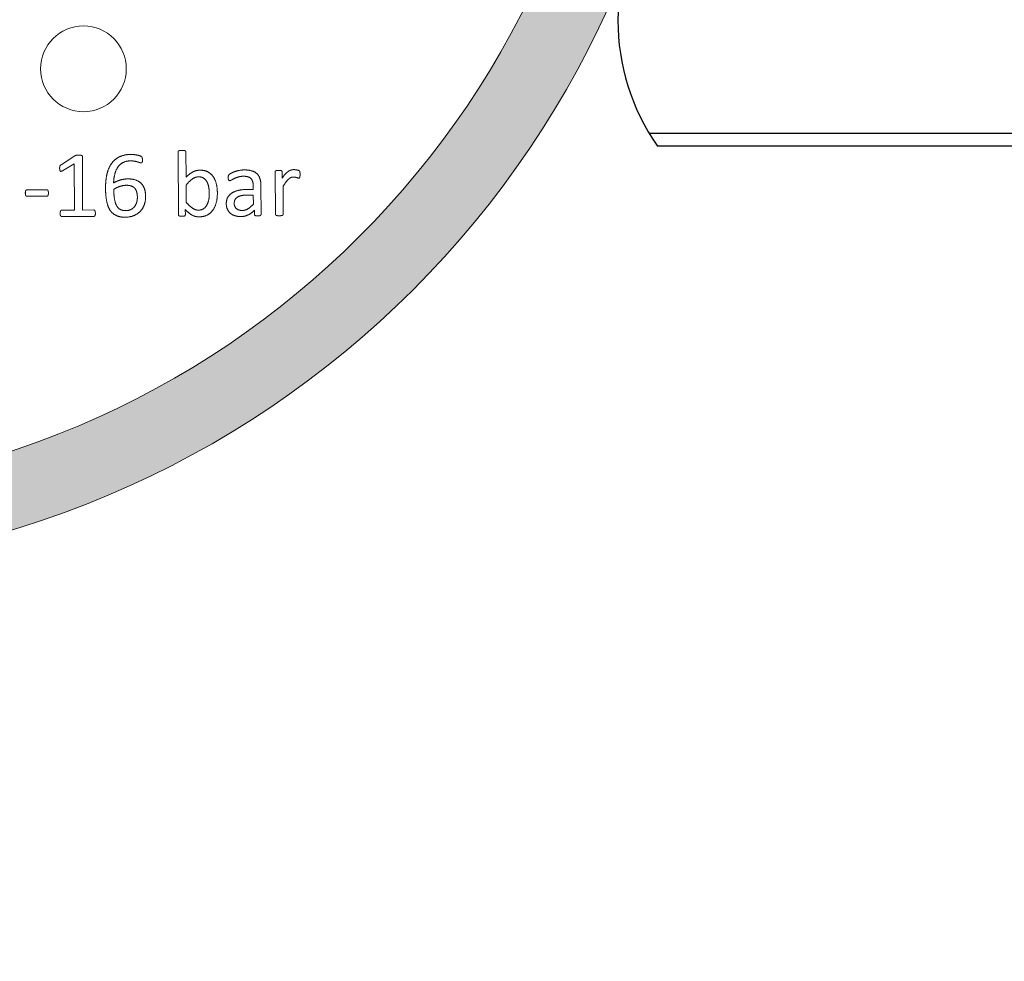
# Model space of a CAD drawing. Units: millimetres. Extents: x -28620 to -20939, y -2202 to 1499.
# Drawn here: x -27572 to -27540, y -1585 to -1554 of the extents above; entities that cross this region are included whole.
import ezdxf

# ---------------------------------------------------------------- set-up
doc = ezdxf.new("R2010")
doc.units = ezdxf.units.MM
doc.header["$LTSCALE"] = 0.5
doc.layers.add('Dimentions', color=7, linetype='Continuous', lineweight=15)
doc.layers.add('PrimeLine', color=7, linetype='Continuous', lineweight=30)
doc.layers.add('Mask', color=120, linetype='Continuous')
doc.styles.add('VY35', font='isocpeur.ttf', dxfattribs={"height": 25})
doc.dimstyles.new('VYAll2', dxfattribs={"dimtxt": 25, "dimasz": 20, "dimexe": 10, "dimexo": 10, "dimgap": 5, "dimtad": 1, "dimtoh": 1, "dimdec": 0, "dimtxsty": 'VY35', "dimcen": 35, "dimclrd": 256, "dimclre": 256, "dimclrt": 256, "dimadec": 0, "dimazin": 0, "dimtfac": 1, "dimtdec": 0, "dimtmove": 1, "dimatfit": 3, "dimfxl": 1, "dimlwd": -1, "dimlwe": -1, "dimarcsym": 0})

# ---------------------------------------------------------------- blocks, each defined once
blk = doc.blocks.new('VT.611')
blk.add_wipeout([(24.089, 17.321), (30.993, 17.321), (32.289, 17.321), (32.288, -17.321), (16.997, -17.321), (16.992, 17.321)]).dxf.layer = 'Mask'
at = {"layer": 'PrimeLine'}
for p, q in [((18.293, 17.321), (30.993, 17.321)), ((31.273, 16.887), (18.012, 16.887))]:
    blk.add_line(p, q, dxfattribs=at)
blk.add_arc((25.112, 13.207), 7.177, 325.0261, 34.9739, dxfattribs=at)
blk = doc.blocks.new('*D152')
at = {"layer": 'Defpoints', "color": 0, "transparency": 16777216}
for p in [(-27844.05, -1293.505), (-27353.026, -1571.103), (-27844.05, -1789.244)]:
    blk.add_point(p, dxfattribs=at)
at = {"layer": 'Dimentions', "transparency": 16777216}
for p, q in [((-27844.05, -1779.244), (-27844.05, -1283.505)), ((-27353.026, -1561.103), (-27353.026, -1283.505)), ((-27373.026, -1293.505), (-27824.05, -1293.505))]:
    blk.add_line(p, q, dxfattribs=at)
for points in [[(-27824.05, -1290.172), (-27824.05, -1296.839), (-27844.05, -1293.505)], [(-27373.026, -1290.172), (-27373.026, -1296.839), (-27353.026, -1293.505)]]:
    blk.add_solid(points, dxfattribs=at)
at = {"layer": 'Dimentions', "transparency": 16777216, "insert": (-27598.538, -1276.005), "char_height": 25, "attachment_point": 5, "style": 'VY35'}
blk.add_mtext('491', dxfattribs=at)
blk = doc.blocks.new('ScreenWaterIMP')
at = {"true_color": 0x939598}
h = blk.add_hatch(color=252, dxfattribs=at)
h.dxf.hatch_style = 1
h.paths.add_polyline_path([(30.896, -4.695), (30.952, -4.306), (31.004, -3.917), (31.051, -3.527), (31.092, -3.136), (31.129, -2.745), (31.161, -2.354), (31.189, -1.962), (31.211, -1.57), (31.228, -1.178), (31.24, -0.785), (31.248, -0.393), (31.25, 0), (31.248, 0.317, 0.407585), (0.317, 31.248), (0, 31.25), (-0.393, 31.248), (-0.785, 31.24), (-1.178, 31.228), (-1.57, 31.211), (-1.962, 31.189), (-2.354, 31.161), (-2.745, 31.129), (-3.136, 31.092), (-3.527, 31.051), (-3.917, 31.004), (-4.306, 30.952), (-4.695, 30.896), (-5.082, 30.834), (-5.47, 30.768), (-5.856, 30.697), (-6.241, 30.621), (-6.625, 30.54), (-7.009, 30.454), (-7.391, 30.364), (-7.772, 30.268), (-8.151, 30.168), (-8.53, 30.064), (-8.907, 29.954), (-9.283, 29.84), (-9.657, 29.721), (-10.03, 29.597), (-10.401, 29.469), (-10.77, 29.336), (-11.138, 29.198), (-11.504, 29.056), (-11.868, 28.909), (-12.231, 28.757), (-12.591, 28.601), (-12.949, 28.441), (-13.306, 28.276), (-13.66, 28.107), (-14.012, 27.933), (-14.362, 27.754), (-14.71, 27.572), (-15.055, 27.385), (-15.398, 27.193), (-15.738, 26.998), (-16.076, 26.798), (-16.412, 26.594), (-16.745, 26.385), (-17.075, 26.173), (-17.402, 25.956), (-17.727, 25.736), (-18.049, 25.511), (-18.368, 25.282), (-18.685, 25.049), (-18.998, 24.812), (-19.308, 24.572), (-19.615, 24.327), (-19.92, 24.079), (-20.221, 23.826), (-20.518, 23.571), (-20.813, 23.311), (-21.104, 23.047), (-21.392, 22.78), (-21.677, 22.51), (-21.958, 22.236), (-22.236, 21.958), (-22.51, 21.677), (-22.78, 21.392), (-23.047, 21.104), (-23.311, 20.813), (-23.571, 20.518), (-23.826, 20.221), (-24.079, 19.92), (-24.327, 19.615), (-24.572, 19.308), (-24.812, 18.998), (-25.049, 18.685), (-25.282, 18.368), (-25.511, 18.049), (-25.736, 17.727), (-25.956, 17.402), (-26.173, 17.075), (-26.385, 16.745), (-26.594, 16.412), (-26.798, 16.076), (-26.998, 15.738), (-27.193, 15.398), (-27.385, 15.055), (-27.572, 14.71), (-27.754, 14.362), (-27.933, 14.012), (-28.107, 13.66), (-28.276, 13.306), (-28.441, 12.949), (-28.601, 12.591), (-28.757, 12.231), (-28.909, 11.868), (-29.056, 11.504), (-29.198, 11.138), (-29.336, 10.77), (-29.469, 10.401), (-29.597, 10.03), (-29.721, 9.657), (-29.84, 9.283), (-29.954, 8.907), (-30.064, 8.53), (-30.168, 8.151), (-30.268, 7.772), (-30.364, 7.391), (-30.454, 7.009), (-30.54, 6.625), (-30.621, 6.241), (-30.697, 5.856), (-30.768, 5.47), (-30.834, 5.082), (-30.896, 4.695), (-30.952, 4.306), (-31.004, 3.917), (-31.051, 3.527), (-31.092, 3.136), (-31.129, 2.745), (-31.161, 2.354), (-31.189, 1.962), (-31.211, 1.57), (-31.228, 1.178), (-31.24, 0.785), (-31.248, 0.393), (-31.25, 0), (-31.248, -0.393), (-31.24, -0.785), (-31.228, -1.178), (-31.211, -1.57), (-31.189, -1.962), (-31.161, -2.354), (-31.129, -2.745), (-31.092, -3.136), (-31.051, -3.527), (-31.004, -3.917), (-30.952, -4.306), (-30.896, -4.695), (-30.834, -5.082), (-30.768, -5.47), (-30.697, -5.856), (-30.621, -6.241), (-30.54, -6.625), (-30.454, -7.009), (-30.364, -7.391), (-30.268, -7.772), (-30.168, -8.151), (-30.064, -8.53), (-29.954, -8.907), (-29.84, -9.283), (-29.721, -9.657), (-29.597, -10.03), (-29.469, -10.401), (-29.336, -10.77), (-29.198, -11.138), (-29.056, -11.504), (-28.909, -11.868), (-28.757, -12.231), (-28.601, -12.591), (-28.441, -12.949), (-28.276, -13.306), (-28.107, -13.66), (-27.933, -14.012), (-27.754, -14.362), (-27.572, -14.71), (-27.385, -15.055), (-27.193, -15.398), (-26.998, -15.738), (-26.798, -16.076), (-26.594, -16.412), (-26.385, -16.745), (-26.173, -17.075), (-25.956, -17.402), (-25.736, -17.727), (-25.511, -18.049), (-25.282, -18.368), (-25.049, -18.685), (-24.812, -18.998), (-24.572, -19.308), (-24.327, -19.615), (-24.079, -19.92), (-23.826, -20.221), (-23.571, -20.518), (-23.311, -20.813), (-23.047, -21.104), (-22.78, -21.392), (-22.51, -21.677), (-22.236, -21.958), (-21.958, -22.236), (-21.677, -22.51), (-21.392, -22.78), (-21.104, -23.047), (-20.813, -23.311), (-20.518, -23.571), (-20.221, -23.826), (-19.92, -24.079), (-19.615, -24.327), (-19.308, -24.572), (-18.998, -24.812), (-18.685, -25.049), (-18.368, -25.282), (-18.049, -25.511), (-17.727, -25.736), (-17.402, -25.956), (-17.075, -26.173), (-16.745, -26.385), (-16.412, -26.594), (-16.076, -26.798), (-15.738, -26.998), (-15.398, -27.193), (-15.055, -27.385), (-14.71, -27.572), (-14.362, -27.754), (-14.012, -27.933), (-13.66, -28.107), (-13.306, -28.276), (-12.949, -28.441), (-12.591, -28.601), (-12.231, -28.757), (-11.868, -28.909), (-11.504, -29.056), (-11.138, -29.198), (-10.77, -29.336), (-10.401, -29.469), (-10.03, -29.597), (-9.657, -29.721), (-9.283, -29.84), (-8.907, -29.954), (-8.53, -30.064), (-8.151, -30.168), (-7.772, -30.268), (-7.391, -30.364), (-7.009, -30.454), (-6.625, -30.54), (-6.241, -30.621), (-5.856, -30.697), (-5.47, -30.768), (-5.082, -30.834), (-4.695, -30.896), (-4.306, -30.952), (-3.917, -31.004), (-3.527, -31.051), (-3.136, -31.092), (-2.745, -31.129), (-2.354, -31.161), (-1.962, -31.189), (-1.57, -31.211), (-1.178, -31.228), (-0.785, -31.24), (-0.393, -31.248), (0, -31.25), (0.393, -31.248), (0.785, -31.24), (1.178, -31.228), (1.57, -31.211), (1.962, -31.189), (2.354, -31.161), (2.745, -31.129), (3.136, -31.092), (3.527, -31.051), (3.917, -31.004), (4.306, -30.952), (4.695, -30.896), (5.082, -30.834), (5.47, -30.768), (5.856, -30.697), (6.241, -30.621), (6.625, -30.54), (7.009, -30.454), (7.391, -30.364), (7.772, -30.268), (8.151, -30.168), (8.53, -30.064), (8.907, -29.954), (9.283, -29.84), (9.657, -29.721), (10.03, -29.597), (10.401, -29.469), (10.77, -29.336), (11.138, -29.198), (11.504, -29.056), (11.868, -28.909), (12.231, -28.757), (12.591, -28.601), (12.949, -28.441), (13.306, -28.276), (13.66, -28.107), (14.012, -27.933), (14.362, -27.754), (14.71, -27.572), (15.055, -27.385), (15.398, -27.193), (15.738, -26.998), (16.076, -26.798), (16.412, -26.594), (16.745, -26.385), (17.075, -26.173), (17.402, -25.956), (17.727, -25.736), (18.049, -25.511), (18.368, -25.282), (18.685, -25.049), (18.998, -24.812), (19.308, -24.572), (19.615, -24.327), (19.92, -24.079), (20.221, -23.826), (20.518, -23.571), (20.813, -23.311), (21.104, -23.047), (21.392, -22.78), (21.677, -22.51), (21.958, -22.236), (22.236, -21.958), (22.51, -21.677), (22.78, -21.392), (23.047, -21.104), (23.311, -20.813), (23.571, -20.518), (23.826, -20.221), (24.079, -19.92), (24.327, -19.615), (24.572, -19.308), (24.812, -18.998), (25.049, -18.685), (25.282, -18.368), (25.511, -18.049), (25.736, -17.727), (25.956, -17.402), (26.173, -17.075), (26.385, -16.745), (26.594, -16.412), (26.798, -16.076), (26.998, -15.738), (27.193, -15.398), (27.385, -15.055), (27.572, -14.71), (27.754, -14.362), (27.933, -14.012), (28.107, -13.66), (28.276, -13.306), (28.441, -12.949), (28.601, -12.591), (28.757, -12.231), (28.909, -11.868), (29.056, -11.504), (29.198, -11.138), (29.336, -10.77), (29.469, -10.401), (29.597, -10.03), (29.721, -9.657), (29.84, -9.283), (29.954, -8.907), (30.064, -8.53), (30.168, -8.151), (30.268, -7.772), (30.364, -7.391), (30.454, -7.009), (30.54, -6.625), (30.621, -6.241), (30.697, -5.856), (30.768, -5.47), (30.834, -5.082)])
h.paths.add_polyline_path([(-28.861, -0.038, -1), (28.784, -0.038, -1)], flags=16)
blk.add_wipeout([(0, 31.25), (-0.393, 31.248), (-0.785, 31.24), (-1.178, 31.228), (-1.57, 31.211), (-1.962, 31.189), (-2.354, 31.161), (-2.745, 31.129), (-3.136, 31.092), (-3.527, 31.051), (-3.917, 31.004), (-4.306, 30.952), (-4.695, 30.896), (-5.082, 30.834), (-5.47, 30.768), (-5.856, 30.697), (-6.241, 30.621), (-6.625, 30.54), (-7.009, 30.454), (-7.391, 30.364), (-7.772, 30.268), (-8.151, 30.168), (-8.53, 30.064), (-8.907, 29.954), (-9.283, 29.84), (-9.657, 29.721), (-10.03, 29.597), (-10.401, 29.469), (-10.77, 29.336), (-11.138, 29.198), (-11.504, 29.056), (-11.868, 28.909), (-12.231, 28.757), (-12.591, 28.601), (-12.949, 28.441), (-13.306, 28.276), (-13.66, 28.107), (-14.012, 27.933), (-14.362, 27.754), (-14.71, 27.572), (-15.055, 27.385), (-15.398, 27.193), (-15.738, 26.998), (-16.076, 26.798), (-16.412, 26.594), (-16.745, 26.385), (-17.075, 26.173), (-17.402, 25.956), (-17.727, 25.736), (-18.049, 25.511), (-18.368, 25.282), (-18.685, 25.049), (-18.998, 24.812), (-19.308, 24.572), (-19.615, 24.327), (-19.92, 24.079), (-20.221, 23.826), (-20.518, 23.571), (-20.813, 23.311), (-21.104, 23.047), (-21.392, 22.78), (-21.677, 22.51), (-21.958, 22.236), (-22.236, 21.958), (-22.51, 21.677), (-22.78, 21.392), (-23.047, 21.104), (-23.311, 20.813), (-23.571, 20.518), (-23.826, 20.221), (-24.079, 19.92), (-24.327, 19.615), (-24.572, 19.308), (-24.812, 18.998), (-25.049, 18.685), (-25.282, 18.368), (-25.511, 18.049), (-25.736, 17.727), (-25.956, 17.402), (-26.173, 17.075), (-26.385, 16.745), (-26.594, 16.412), (-26.798, 16.076), (-26.998, 15.738), (-27.193, 15.398), (-27.385, 15.055), (-27.572, 14.71), (-27.754, 14.362), (-27.933, 14.012), (-28.107, 13.66), (-28.276, 13.306), (-28.441, 12.949), (-28.601, 12.591), (-28.757, 12.231), (-28.909, 11.868), (-29.056, 11.504), (-29.198, 11.138), (-29.336, 10.77), (-29.469, 10.401), (-29.597, 10.03), (-29.721, 9.657), (-29.84, 9.283), (-29.954, 8.907), (-30.064, 8.53), (-30.168, 8.151), (-30.268, 7.772), (-30.364, 7.391), (-30.454, 7.009), (-30.54, 6.625), (-30.621, 6.241), (-30.697, 5.856), (-30.768, 5.47), (-30.834, 5.082), (-30.896, 4.695), (-30.952, 4.306), (-31.004, 3.917), (-31.051, 3.527), (-31.092, 3.136), (-31.129, 2.745), (-31.161, 2.354), (-31.189, 1.962), (-31.211, 1.57), (-31.228, 1.178), (-31.24, 0.785), (-31.248, 0.393), (-31.25, 0), (-31.248, -0.393), (-31.24, -0.785), (-31.228, -1.178), (-31.211, -1.57), (-31.189, -1.962), (-31.161, -2.354), (-31.129, -2.745), (-31.092, -3.136), (-31.051, -3.527), (-31.004, -3.917), (-30.952, -4.306), (-30.896, -4.695), (-30.834, -5.082), (-30.768, -5.47), (-30.697, -5.856), (-30.621, -6.241), (-30.54, -6.625), (-30.454, -7.009), (-30.364, -7.391), (-30.268, -7.772), (-30.168, -8.151), (-30.064, -8.53), (-29.954, -8.907), (-29.84, -9.283), (-29.721, -9.657), (-29.597, -10.03), (-29.469, -10.401), (-29.336, -10.77), (-29.198, -11.138), (-29.056, -11.504), (-28.909, -11.868), (-28.757, -12.231), (-28.601, -12.591), (-28.441, -12.949), (-28.276, -13.306), (-28.107, -13.66), (-27.933, -14.012), (-27.754, -14.362), (-27.572, -14.71), (-27.385, -15.055), (-27.193, -15.398), (-26.998, -15.738), (-26.798, -16.076), (-26.594, -16.412), (-26.385, -16.745), (-26.173, -17.075), (-25.956, -17.402), (-25.736, -17.727), (-25.511, -18.049), (-25.282, -18.368), (-25.049, -18.685), (-24.812, -18.998), (-24.572, -19.308), (-24.327, -19.615), (-24.079, -19.92), (-23.826, -20.221), (-23.571, -20.518), (-23.311, -20.813), (-23.047, -21.104), (-22.78, -21.392), (-22.51, -21.677), (-22.236, -21.958), (-21.958, -22.236), (-21.677, -22.51), (-21.392, -22.78), (-21.104, -23.047), (-20.813, -23.311), (-20.518, -23.571), (-20.221, -23.826), (-19.92, -24.079), (-19.615, -24.327), (-19.308, -24.572), (-18.998, -24.812), (-18.685, -25.049), (-18.368, -25.282), (-18.049, -25.511), (-17.727, -25.736), (-17.402, -25.956), (-17.075, -26.173), (-16.745, -26.385), (-16.412, -26.594), (-16.076, -26.798), (-15.738, -26.998), (-15.398, -27.193), (-15.055, -27.385), (-14.71, -27.572), (-14.362, -27.754), (-14.012, -27.933), (-13.66, -28.107), (-13.306, -28.276), (-12.949, -28.441), (-12.591, -28.601), (-12.231, -28.757), (-11.868, -28.909), (-11.504, -29.056), (-11.138, -29.198), (-10.77, -29.336), (-10.401, -29.469), (-10.03, -29.597), (-9.657, -29.721), (-9.283, -29.84), (-8.907, -29.954), (-8.53, -30.064), (-8.151, -30.168), (-7.772, -30.268), (-7.391, -30.364), (-7.009, -30.454), (-6.625, -30.54), (-6.241, -30.621), (-5.856, -30.697), (-5.47, -30.768), (-5.082, -30.834), (-4.695, -30.896), (-4.306, -30.952), (-3.917, -31.004), (-3.527, -31.051), (-3.136, -31.092), (-2.745, -31.129), (-2.354, -31.161), (-1.962, -31.189), (-1.57, -31.211), (-1.178, -31.228), (-0.785, -31.24), (-0.393, -31.248), (0, -31.25), (0.393, -31.248), (0.785, -31.24), (1.178, -31.228), (1.57, -31.211), (1.962, -31.189), (2.354, -31.161), (2.745, -31.129), (3.136, -31.092), (3.527, -31.051), (3.917, -31.004), (4.306, -30.952), (4.695, -30.896), (5.082, -30.834), (5.47, -30.768), (5.856, -30.697), (6.241, -30.621), (6.625, -30.54), (7.009, -30.454), (7.391, -30.364), (7.772, -30.268), (8.151, -30.168), (8.53, -30.064), (8.907, -29.954), (9.283, -29.84), (9.657, -29.721), (10.03, -29.597), (10.401, -29.469), (10.77, -29.336), (11.138, -29.198), (11.504, -29.056), (11.868, -28.909), (12.231, -28.757), (12.591, -28.601), (12.949, -28.441), (13.306, -28.276), (13.66, -28.107), (14.012, -27.933), (14.362, -27.754), (14.71, -27.572), (15.055, -27.385), (15.398, -27.193), (15.738, -26.998), (16.076, -26.798), (16.412, -26.594), (16.745, -26.385), (17.075, -26.173), (17.402, -25.956), (17.727, -25.736), (18.049, -25.511), (18.368, -25.282), (18.685, -25.049), (18.998, -24.812), (19.308, -24.572), (19.615, -24.327), (19.92, -24.079), (20.221, -23.826), (20.518, -23.571), (20.813, -23.311), (21.104, -23.047), (21.392, -22.78), (21.677, -22.51), (21.958, -22.236), (22.236, -21.958), (22.51, -21.677), (22.78, -21.392), (23.047, -21.104), (23.311, -20.813), (23.571, -20.518), (23.826, -20.221), (24.079, -19.92), (24.327, -19.615), (24.572, -19.308), (24.812, -18.998), (25.049, -18.685), (25.282, -18.368), (25.511, -18.049), (25.736, -17.727), (25.956, -17.402), (26.173, -17.075), (26.385, -16.745), (26.594, -16.412), (26.798, -16.076), (26.998, -15.738), (27.193, -15.398), (27.385, -15.055), (27.572, -14.71), (27.754, -14.362), (27.933, -14.012), (28.107, -13.66), (28.276, -13.306), (28.441, -12.949), (28.601, -12.591), (28.757, -12.231), (28.909, -11.868), (29.056, -11.504), (29.198, -11.138), (29.336, -10.77), (29.469, -10.401), (29.597, -10.03), (29.721, -9.657), (29.84, -9.283), (29.954, -8.907), (30.064, -8.53), (30.168, -8.151), (30.268, -7.772), (30.364, -7.391), (30.454, -7.009), (30.54, -6.625), (30.621, -6.241), (30.697, -5.856), (30.768, -5.47), (30.834, -5.082), (30.896, -4.695), (30.952, -4.306), (31.004, -3.917), (31.051, -3.527), (31.092, -3.136), (31.129, -2.745), (31.161, -2.354), (31.189, -1.962), (31.211, -1.57), (31.228, -1.178), (31.24, -0.785), (31.248, -0.393), (31.25, 0), (31.248, 0.393), (31.24, 0.785), (31.228, 1.178), (31.211, 1.57), (31.189, 1.962), (31.161, 2.354), (31.129, 2.745), (31.092, 3.136), (31.051, 3.527), (31.004, 3.917), (30.952, 4.306), (30.896, 4.695), (30.834, 5.082), (30.768, 5.47), (30.697, 5.856), (30.621, 6.241), (30.54, 6.625), (30.454, 7.009), (30.364, 7.391), (30.268, 7.772), (30.168, 8.151), (30.064, 8.53), (29.954, 8.907), (29.84, 9.283), (29.721, 9.657), (29.597, 10.03), (29.469, 10.401), (29.336, 10.77), (29.198, 11.138), (29.056, 11.504), (28.909, 11.868), (28.757, 12.231), (28.601, 12.591), (28.441, 12.949), (28.276, 13.306), (28.107, 13.66), (27.933, 14.012), (27.754, 14.362), (27.572, 14.71), (27.385, 15.055), (27.193, 15.398), (26.998, 15.738), (26.798, 16.076), (26.594, 16.412), (26.385, 16.745), (26.173, 17.075), (25.956, 17.402), (25.736, 17.727), (25.511, 18.049), (25.282, 18.368), (25.049, 18.685), (24.812, 18.998), (24.572, 19.308), (24.327, 19.615), (24.079, 19.92), (23.826, 20.221), (23.571, 20.518), (23.311, 20.813), (23.047, 21.104), (22.78, 21.392), (22.51, 21.677), (22.236, 21.958), (21.958, 22.236), (21.677, 22.51), (21.392, 22.78), (21.104, 23.047), (20.813, 23.311), (20.518, 23.571), (20.221, 23.826), (19.92, 24.079), (19.615, 24.327), (19.308, 24.572), (18.998, 24.812), (18.685, 25.049), (18.368, 25.282), (18.049, 25.511), (17.727, 25.736), (17.402, 25.956), (17.075, 26.173), (16.745, 26.385), (16.412, 26.594), (16.076, 26.798), (15.738, 26.998), (15.398, 27.193), (15.055, 27.385), (14.71, 27.572), (14.362, 27.754), (14.012, 27.933), (13.66, 28.107), (13.306, 28.276), (12.949, 28.441), (12.591, 28.601), (12.231, 28.757), (11.868, 28.909), (11.504, 29.056), (11.138, 29.198), (10.77, 29.336), (10.401, 29.469), (10.03, 29.597), (9.657, 29.721), (9.283, 29.84), (8.907, 29.954), (8.53, 30.064), (8.151, 30.168), (7.772, 30.268), (7.391, 30.364), (7.009, 30.454), (6.625, 30.54), (6.241, 30.621), (5.856, 30.697), (5.47, 30.768), (5.082, 30.834), (4.695, 30.896), (4.306, 30.952), (3.917, 31.004), (3.527, 31.051), (3.136, 31.092), (2.745, 31.129), (2.354, 31.161), (1.962, 31.189), (1.57, 31.211), (1.178, 31.228), (0.785, 31.24), (0.393, 31.248)]).dxf.layer = 'Mask'
h = blk.add_hatch(color=252, dxfattribs=at)
h.dxf.hatch_style = 1
edge = h.paths.add_edge_path(flags=17)
edge.add_arc((-0.038, -0.038), 28.822, 0, 360)
edge = h.paths.add_edge_path()
edge.add_arc((-0.038, -0.038), 31.289, 0, 360)
at = {"layer": 'PrimeLine', "color": 0, "linetype": 'Continuous', "lineweight": 0, "extrusion": (-0.999985, -0.005552, -2.22045e-16)}
for p, q in [((14.426, -17.65), (14.438, -19.707)), ((14.684, -18.477), (14.68, -17.649)), ((11.058, -17.776), (10.601, -18.072)), ((11.308, -19.549), (11.298, -17.799)), ((10.651, -18.267), (11.035, -18.035)), ((11.035, -18.035), (11.043, -19.551)), ((17.596, -18.303), (17.604, -19.689)), ((17.826, -18.505), (17.825, -18.302)), ((10.134, -18.887), (9.492, -18.891)), ((14.689, -19.292), (14.686, -18.74)), ((16.88, -18.876), (16.688, -18.877)), ((16.879, -18.769), (16.88, -18.876)), ((17.136, -19.692), (17.131, -18.758)), ((17.857, -19.688), (17.852, -18.777)), ((9.493, -19.101), (10.136, -19.098)), ((16.663, -19.061), (16.881, -19.06)), ((16.881, -19.06), (16.883, -19.355)), ((11.043, -19.551), (10.628, -19.553)), ((11.669, -19.547), (11.308, -19.549)), ((14.661, -19.705), (14.66, -19.536)), ((16.918, -19.556), (16.918, -19.693)), ((10.629, -19.765), (11.67, -19.76))]:
    blk.add_line(p, q, dxfattribs=at)
at = {"layer": 'PrimeLine', "color": 0, "linetype": 'Continuous', "lineweight": 0, "extrusion": (-1.2329e-18, 2.22041e-16, -1)}
for radius in [31.289, 28.822]:
    blk.add_circle((0.038, -0.038), radius, dxfattribs=at)
at = {"layer": 'PrimeLine', "color": 0, "linetype": 'Continuous', "lineweight": 0}
blk.add_circle((11.333, -14.937), 1.4, dxfattribs=at)
for points in [[(14.552, -17.601), (14.514, -17.601), (14.465, -17.607), (14.437, -17.62), (14.426, -17.639), (14.426, -17.65)], [(14.68, -17.649), (14.68, -17.638), (14.666, -17.619), (14.64, -17.606), (14.591, -17.601), (14.552, -17.601)], [(11.174, -17.757), (11.148, -17.757), (11.11, -17.759), (11.082, -17.765), (11.063, -17.77), (11.058, -17.776)], [(11.298, -17.799), (11.298, -17.79), (11.289, -17.773), (11.261, -17.762), (11.212, -17.756), (11.174, -17.757)], [(12.877, -17.734), (12.708, -17.735), (12.453, -17.828), (12.27, -17.989), (12.149, -18.204), (12.081, -18.447), (12.055, -18.708), (12.055, -18.835)], [(12.319, -18.665), (12.322, -18.522), (12.384, -18.263), (12.513, -18.063), (12.719, -17.945), (12.862, -17.945)], [(12.862, -17.945), (12.94, -17.944), (13.059, -17.964), (13.142, -17.99), (13.2, -18.012), (13.217, -18.012)], [(13.26, -17.907), (13.259, -17.886), (13.255, -17.856), (13.25, -17.833), (13.238, -17.813), (13.218, -17.796), (13.15, -17.77), (13.05, -17.746), (12.934, -17.734), (12.877, -17.734)], [(13.217, -18.012), (13.23, -18.012), (13.247, -17.999), (13.258, -17.974), (13.26, -17.935), (13.26, -17.907)], [(10.601, -18.072), (10.586, -18.081), (10.569, -18.1), (10.56, -18.124), (10.557, -18.162), (10.557, -18.186)], [(10.557, -18.186), (10.557, -18.222), (10.565, -18.269), (10.587, -18.288), (10.621, -18.282), (10.651, -18.267)], [(15.143, -18.247), (15.081, -18.248), (14.97, -18.273), (14.86, -18.328), (14.746, -18.415), (14.684, -18.477)], [(15.707, -18.988), (15.706, -18.838), (15.643, -18.566), (15.508, -18.366), (15.293, -18.247), (15.143, -18.247)], [(16.582, -18.239), (16.503, -18.24), (16.345, -18.271), (16.214, -18.315), (16.113, -18.37), (16.072, -18.409), (16.061, -18.454), (16.061, -18.494)], [(17.131, -18.758), (17.13, -18.629), (17.071, -18.436), (16.941, -18.305), (16.732, -18.239), (16.582, -18.239)], [(17.71, -18.256), (17.677, -18.256), (17.633, -18.26), (17.605, -18.275), (17.596, -18.292), (17.596, -18.303)], [(17.825, -18.302), (17.825, -18.291), (17.814, -18.274), (17.789, -18.259), (17.744, -18.255), (17.71, -18.256)], [(18.204, -18.23), (18.159, -18.231), (18.071, -18.254), (17.983, -18.314), (17.882, -18.42), (17.826, -18.505)], [(18.406, -18.389), (18.406, -18.353), (18.404, -18.312), (18.4, -18.291), (18.392, -18.276), (18.375, -18.261), (18.33, -18.247), (18.274, -18.234), (18.223, -18.23), (18.204, -18.23)], [(12.782, -18.533), (12.707, -18.533), (12.576, -18.556), (12.458, -18.595), (12.358, -18.642), (12.319, -18.665)], [(13.364, -19.106), (13.363, -18.984), (13.304, -18.772), (13.166, -18.619), (12.944, -18.532), (12.782, -18.533)], [(14.686, -18.74), (14.745, -18.663), (14.852, -18.559), (14.951, -18.494), (15.047, -18.466), (15.095, -18.465)], [(15.095, -18.465), (15.195, -18.465), (15.329, -18.558), (15.41, -18.712), (15.444, -18.912), (15.444, -19.019)], [(16.061, -18.494), (16.061, -18.516), (16.067, -18.554), (16.082, -18.578), (16.099, -18.591), (16.112, -18.591)], [(16.112, -18.591), (16.131, -18.591), (16.206, -18.546), (16.318, -18.492), (16.466, -18.447), (16.56, -18.446)], [(16.56, -18.446), (16.648, -18.446), (16.769, -18.486), (16.844, -18.567), (16.879, -18.688), (16.879, -18.769)], [(17.852, -18.777), (17.906, -18.692), (17.994, -18.573), (18.076, -18.501), (18.149, -18.471), (18.189, -18.471)], [(18.189, -18.471), (18.22, -18.471), (18.275, -18.483), (18.32, -18.496), (18.356, -18.509), (18.369, -18.509)], [(18.369, -18.509), (18.38, -18.509), (18.393, -18.496), (18.403, -18.47), (18.406, -18.423), (18.406, -18.389)], [(9.492, -18.891), (9.464, -18.891), (9.436, -18.938), (9.436, -18.996)], [(10.189, -18.992), (10.189, -18.962), (10.182, -18.923), (10.168, -18.897), (10.148, -18.887), (10.134, -18.887)], [(12.055, -18.835), (12.056, -18.98), (12.082, -19.233), (12.139, -19.445), (12.234, -19.612), (12.378, -19.724), (12.568, -19.785), (12.693, -19.784)], [(12.324, -18.875), (12.363, -18.847), (12.461, -18.799), (12.566, -18.763), (12.678, -18.742), (12.736, -18.741)], [(12.717, -19.57), (12.619, -19.57), (12.474, -19.502), (12.377, -19.341), (12.325, -19.072), (12.324, -18.875)], [(12.736, -18.741), (12.838, -18.741), (12.975, -18.796), (13.058, -18.897), (13.095, -19.042), (13.095, -19.132)], [(16.688, -18.877), (16.527, -18.878), (16.27, -18.936), (16.092, -19.051), (15.997, -19.225), (15.998, -19.343)], [(9.436, -18.996), (9.437, -19.055), (9.465, -19.101), (9.493, -19.101)], [(10.136, -19.098), (10.162, -19.098), (10.19, -19.05), (10.189, -18.992)], [(12.693, -19.784), (12.866, -19.783), (13.121, -19.669), (13.285, -19.482), (13.365, -19.238), (13.364, -19.106)], [(13.095, -19.132), (13.096, -19.213), (13.052, -19.369), (12.958, -19.495), (12.814, -19.569), (12.717, -19.57)], [(15.444, -19.019), (15.445, -19.115), (15.406, -19.305), (15.323, -19.46), (15.188, -19.552), (15.09, -19.553)], [(15.116, -19.771), (15.259, -19.77), (15.48, -19.661), (15.631, -19.456), (15.708, -19.168), (15.707, -18.988)], [(16.257, -19.329), (16.257, -19.267), (16.303, -19.169), (16.406, -19.099), (16.56, -19.062), (16.663, -19.061)], [(10.628, -19.553), (10.615, -19.553), (10.595, -19.567), (10.582, -19.593), (10.572, -19.634), (10.572, -19.661)], [(11.724, -19.654), (11.723, -19.628), (11.716, -19.587), (11.702, -19.56), (11.68, -19.547), (11.669, -19.547)], [(14.66, -19.536), (14.721, -19.598), (14.83, -19.688), (14.937, -19.745), (15.05, -19.771), (15.116, -19.771)], [(15.09, -19.553), (14.987, -19.553), (14.795, -19.419), (14.689, -19.292)], [(15.998, -19.343), (15.999, -19.443), (16.069, -19.6), (16.193, -19.708), (16.37, -19.764), (16.481, -19.763)], [(16.519, -19.564), (16.396, -19.564), (16.258, -19.437), (16.257, -19.329)], [(16.481, -19.763), (16.605, -19.762), (16.828, -19.652), (16.918, -19.556)], [(16.883, -19.355), (16.789, -19.461), (16.619, -19.563), (16.519, -19.564)], [(10.572, -19.661), (10.573, -19.691), (10.582, -19.73), (10.599, -19.754), (10.618, -19.765), (10.629, -19.765)], [(11.67, -19.76), (11.679, -19.76), (11.7, -19.748), (11.715, -19.724), (11.724, -19.684), (11.724, -19.654)], [(14.438, -19.707), (14.438, -19.718), (14.447, -19.737), (14.475, -19.748), (14.519, -19.753), (14.549, -19.753)], [(14.549, -19.753), (14.581, -19.753), (14.622, -19.747), (14.65, -19.736), (14.661, -19.717), (14.661, -19.705)], [(16.918, -19.693), (16.918, -19.712), (16.939, -19.73), (16.988, -19.739), (17.027, -19.739)], [(17.027, -19.739), (17.069, -19.739), (17.112, -19.729), (17.136, -19.71), (17.136, -19.692)], [(17.604, -19.689), (17.604, -19.7), (17.615, -19.717), (17.643, -19.73), (17.692, -19.736), (17.73, -19.735)], [(17.73, -19.735), (17.769, -19.735), (17.818, -19.729), (17.844, -19.716), (17.857, -19.699), (17.857, -19.688)]]:
    blk.add_open_spline(points, degree=2, dxfattribs=at)
blk = doc.blocks.new('VLF-15U-I')
at = {"layer": 'PrimeLine'}
blk.add_blockref('ScreenWaterIMP', (0, 0), dxfattribs=at)

msp = doc.modelspace()

# ---------------------------------------------------------------- block references
at = {"layer": 'PrimeLine'}
msp.add_blockref('VLF-15U-I', (-27581.251, -1540.851), dxfattribs=at)

# ---------------------------------------------------------------- next in the draw order: block references
at = {"layer": 'PrimeLine', "rotation": 180}
msp.add_blockref('VT.611', (-27520.176, -1540.998), dxfattribs=at)

# ---------------------------------------------------------------- next in the draw order: dimensions: what is measured, and where the dimension line sits
at = {"layer": 'Dimentions'}
dim = msp.add_linear_dim(base=(-27844.05, -1293.505), p1=(-27353.026, -1571.103), p2=(-27844.05, -1789.244), dimstyle='VYAll2', dxfattribs=at)
dim.commit()
dim.dimension.update_dxf_attribs({"geometry": '*D152', "text_midpoint": (-27598.538, -1276.005)})

# ---------------------------------------------------------------- next in the draw order: block references
at = {"layer": 'PrimeLine'}
msp.add_blockref('ScreenWaterIMP', (-27581.251, -1540.851), dxfattribs=at)

doc.saveas('drawing.dxf')
